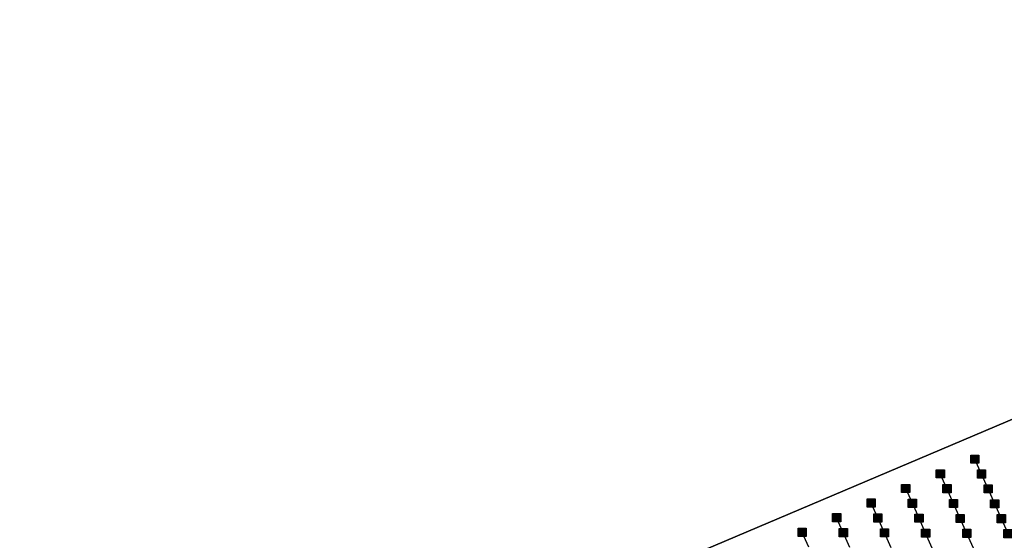
# Model space of a CAD drawing. Units: millimetres. Extents: x -2 to 772, y -2 to 772.
# Drawn here: x 258 to 318, y 488 to 520 of the extents above; entities that cross this region are included whole.
import ezdxf

# ---------------------------------------------------------------- set-up
doc = ezdxf.new("R2010")
doc.units = ezdxf.units.MM
doc.header["$MEASUREMENT"] = 0
doc.layers.add('Lateral pipes', color=7, linetype='Continuous')
doc.layers.add('Terrains', color=7, linetype='Continuous')

msp = doc.modelspace()

# ---------------------------------------------------------------- hatches: boundary and pattern name
at = {"layer": 'Lateral pipes'}
for color, points in [(150, [(316.719, 493.664), (316.719, 493.664), (316.719, 493.164), (316.219, 493.164), (316.219, 493.664), (316.719, 493.664), (316.719, 493.664)]), (1, [(316.418, 493.592), (316.418, 493.592), (316.388, 493.642), (316.348, 493.642), (316.318, 493.592), (316.418, 493.592), (316.418, 493.592)]), (150, [(314.602, 492.765), (314.602, 492.765), (314.602, 492.265), (314.102, 492.265), (314.102, 492.765), (314.602, 492.765), (314.602, 492.765)]), (1, [(314.3, 492.694), (314.3, 492.694), (314.27, 492.744), (314.23, 492.744), (314.2, 492.694), (314.3, 492.694), (314.3, 492.694)]), (150, [(317.126, 492.75), (317.126, 492.75), (317.126, 492.25), (316.626, 492.25), (316.626, 492.75), (317.126, 492.75), (317.126, 492.75)]), (150, [(312.484, 491.866), (312.484, 491.866), (312.484, 491.366), (311.984, 491.366), (311.984, 491.866), (312.484, 491.866), (312.484, 491.866)]), (1, [(312.183, 491.795), (312.183, 491.795), (312.153, 491.845), (312.113, 491.845), (312.083, 491.795), (312.183, 491.795), (312.183, 491.795)]), (150, [(315.009, 491.852), (315.009, 491.852), (315.009, 491.352), (314.509, 491.352), (314.509, 491.852), (315.009, 491.852), (315.009, 491.852)]), (150, [(317.533, 491.837), (317.533, 491.837), (317.533, 491.337), (317.033, 491.337), (317.033, 491.837), (317.533, 491.837), (317.533, 491.837)]), (150, [(310.367, 490.968), (310.367, 490.968), (310.367, 490.468), (309.867, 490.468), (309.867, 490.968), (310.367, 490.968), (310.367, 490.968)]), (1, [(310.065, 490.896), (310.065, 490.896), (310.035, 490.946), (309.995, 490.946), (309.965, 490.896), (310.065, 490.896), (310.065, 490.896)]), (150, [(312.891, 490.953), (312.891, 490.953), (312.891, 490.453), (312.391, 490.453), (312.391, 490.953), (312.891, 490.953), (312.891, 490.953)]), (150, [(315.415, 490.938), (315.415, 490.938), (315.415, 490.438), (314.915, 490.438), (314.915, 490.938), (315.415, 490.938), (315.415, 490.938)]), (150, [(317.939, 490.923), (317.939, 490.923), (317.939, 490.423), (317.439, 490.423), (317.439, 490.923), (317.939, 490.923), (317.939, 490.923)]), (150, [(308.249, 490.069), (308.249, 490.069), (308.249, 489.569), (307.749, 489.569), (307.749, 490.069), (308.249, 490.069), (308.249, 490.069)]), (1, [(307.948, 489.997), (307.948, 489.997), (307.918, 490.047), (307.878, 490.047), (307.848, 489.997), (307.948, 489.997), (307.948, 489.997)]), (150, [(310.774, 490.054), (310.774, 490.054), (310.774, 489.554), (310.274, 489.554), (310.274, 490.054), (310.774, 490.054), (310.774, 490.054)]), (150, [(313.298, 490.039), (313.298, 490.039), (313.298, 489.539), (312.798, 489.539), (312.798, 490.039), (313.298, 490.039), (313.298, 490.039)]), (150, [(315.822, 490.025), (315.822, 490.025), (315.822, 489.525), (315.322, 489.525), (315.322, 490.025), (315.822, 490.025), (315.822, 490.025)]), (150, [(318.346, 490.01), (318.346, 490.01), (318.346, 489.51), (317.846, 489.51), (317.846, 490.01), (318.346, 490.01), (318.346, 490.01)]), (150, [(306.132, 489.17), (306.132, 489.17), (306.132, 488.67), (305.632, 488.67), (305.632, 489.17), (306.132, 489.17), (306.132, 489.17)]), (1, [(305.83, 489.098), (305.83, 489.098), (305.8, 489.148), (305.76, 489.148), (305.73, 489.098), (305.83, 489.098), (305.83, 489.098)]), (150, [(308.656, 489.155), (308.656, 489.155), (308.656, 488.655), (308.156, 488.655), (308.156, 489.155), (308.656, 489.155), (308.656, 489.155)]), (150, [(311.18, 489.14), (311.18, 489.14), (311.18, 488.64), (310.68, 488.64), (310.68, 489.14), (311.18, 489.14), (311.18, 489.14)]), (150, [(313.705, 489.126), (313.705, 489.126), (313.705, 488.626), (313.205, 488.626), (313.205, 489.126), (313.705, 489.126), (313.705, 489.126)]), (150, [(316.229, 489.111), (316.229, 489.111), (316.229, 488.611), (315.729, 488.611), (315.729, 489.111), (316.229, 489.111), (316.229, 489.111)]), (150, [(318.753, 489.096), (318.753, 489.096), (318.753, 488.596), (318.253, 488.596), (318.253, 489.096), (318.753, 489.096), (318.753, 489.096)])]:
    msp.add_hatch(color=color, dxfattribs=at).paths.add_polyline_path(points)

# ---------------------------------------------------------------- linework, layer by layer
at = {"layer": 'Lateral pipes', "color": 9}
for p, q in [((316.469, 493.414), (316.368, 493.642)), ((316.876, 492.5), (316.469, 493.414)), ((314.352, 492.515), (314.25, 492.744)), ((314.759, 491.602), (314.352, 492.515)), ((317.283, 491.587), (316.876, 492.5)), ((312.234, 491.616), (312.133, 491.845)), ((312.641, 490.703), (312.234, 491.616)), ((315.165, 490.688), (314.759, 491.602)), ((317.689, 490.673), (317.283, 491.587)), ((310.117, 490.718), (310.015, 490.946)), ((310.524, 489.804), (310.117, 490.718)), ((313.048, 489.789), (312.641, 490.703)), ((315.572, 489.775), (315.165, 490.688)), ((318.096, 489.76), (317.689, 490.673)), ((307.999, 489.819), (307.898, 490.047)), ((308.406, 488.905), (307.999, 489.819)), ((310.93, 488.89), (310.524, 489.804)), ((313.455, 488.876), (313.048, 489.789)), ((315.979, 488.861), (315.572, 489.775)), ((318.503, 488.846), (318.096, 489.76)), ((305.882, 488.92), (305.78, 489.148)), ((306.289, 488.006), (305.882, 488.92)), ((308.813, 487.992), (308.406, 488.905)), ((311.337, 487.977), (310.93, 488.89)), ((313.861, 487.962), (313.455, 488.876)), ((316.385, 487.947), (315.979, 488.861))]:
    msp.add_line(p, q, dxfattribs=at)
at = {"layer": 'Lateral pipes', "color": 150}
for points in [[(316.719, 493.664), (316.719, 493.664), (316.719, 493.164), (316.219, 493.164), (316.219, 493.664), (316.719, 493.664), (316.719, 493.664)], [(314.602, 492.765), (314.602, 492.765), (314.602, 492.265), (314.102, 492.265), (314.102, 492.765), (314.602, 492.765), (314.602, 492.765)], [(317.126, 492.75), (317.126, 492.75), (317.126, 492.25), (316.626, 492.25), (316.626, 492.75), (317.126, 492.75), (317.126, 492.75)], [(312.484, 491.866), (312.484, 491.866), (312.484, 491.366), (311.984, 491.366), (311.984, 491.866), (312.484, 491.866), (312.484, 491.866)], [(315.009, 491.852), (315.009, 491.852), (315.009, 491.352), (314.509, 491.352), (314.509, 491.852), (315.009, 491.852), (315.009, 491.852)], [(317.533, 491.837), (317.533, 491.837), (317.533, 491.337), (317.033, 491.337), (317.033, 491.837), (317.533, 491.837), (317.533, 491.837)], [(310.367, 490.968), (310.367, 490.968), (310.367, 490.468), (309.867, 490.468), (309.867, 490.968), (310.367, 490.968), (310.367, 490.968)], [(312.891, 490.953), (312.891, 490.953), (312.891, 490.453), (312.391, 490.453), (312.391, 490.953), (312.891, 490.953), (312.891, 490.953)], [(315.415, 490.938), (315.415, 490.938), (315.415, 490.438), (314.915, 490.438), (314.915, 490.938), (315.415, 490.938), (315.415, 490.938)], [(317.939, 490.923), (317.939, 490.923), (317.939, 490.423), (317.439, 490.423), (317.439, 490.923), (317.939, 490.923), (317.939, 490.923)], [(308.249, 490.069), (308.249, 490.069), (308.249, 489.569), (307.749, 489.569), (307.749, 490.069), (308.249, 490.069), (308.249, 490.069)], [(310.774, 490.054), (310.774, 490.054), (310.774, 489.554), (310.274, 489.554), (310.274, 490.054), (310.774, 490.054), (310.774, 490.054)], [(313.298, 490.039), (313.298, 490.039), (313.298, 489.539), (312.798, 489.539), (312.798, 490.039), (313.298, 490.039), (313.298, 490.039)], [(315.822, 490.025), (315.822, 490.025), (315.822, 489.525), (315.322, 489.525), (315.322, 490.025), (315.822, 490.025), (315.822, 490.025)], [(318.346, 490.01), (318.346, 490.01), (318.346, 489.51), (317.846, 489.51), (317.846, 490.01), (318.346, 490.01), (318.346, 490.01)], [(306.132, 489.17), (306.132, 489.17), (306.132, 488.67), (305.632, 488.67), (305.632, 489.17), (306.132, 489.17), (306.132, 489.17)], [(308.656, 489.155), (308.656, 489.155), (308.656, 488.655), (308.156, 488.655), (308.156, 489.155), (308.656, 489.155), (308.656, 489.155)], [(311.18, 489.14), (311.18, 489.14), (311.18, 488.64), (310.68, 488.64), (310.68, 489.14), (311.18, 489.14), (311.18, 489.14)], [(313.705, 489.126), (313.705, 489.126), (313.705, 488.626), (313.205, 488.626), (313.205, 489.126), (313.705, 489.126), (313.705, 489.126)], [(316.229, 489.111), (316.229, 489.111), (316.229, 488.611), (315.729, 488.611), (315.729, 489.111), (316.229, 489.111), (316.229, 489.111)], [(318.753, 489.096), (318.753, 489.096), (318.753, 488.596), (318.253, 488.596), (318.253, 489.096), (318.753, 489.096), (318.753, 489.096)]]:
    msp.add_lwpolyline(points, dxfattribs=at)
at = {"layer": 'Lateral pipes', "color": 1}
for points in [[(316.418, 493.592), (316.418, 493.592), (316.388, 493.642), (316.348, 493.642), (316.318, 493.592), (316.418, 493.592), (316.418, 493.592)], [(314.3, 492.694), (314.3, 492.694), (314.27, 492.744), (314.23, 492.744), (314.2, 492.694), (314.3, 492.694), (314.3, 492.694)], [(312.183, 491.795), (312.183, 491.795), (312.153, 491.845), (312.113, 491.845), (312.083, 491.795), (312.183, 491.795), (312.183, 491.795)], [(310.065, 490.896), (310.065, 490.896), (310.035, 490.946), (309.995, 490.946), (309.965, 490.896), (310.065, 490.896), (310.065, 490.896)], [(307.948, 489.997), (307.948, 489.997), (307.918, 490.047), (307.878, 490.047), (307.848, 489.997), (307.948, 489.997), (307.948, 489.997)], [(305.83, 489.098), (305.83, 489.098), (305.8, 489.148), (305.76, 489.148), (305.73, 489.098), (305.83, 489.098), (305.83, 489.098)]]:
    msp.add_lwpolyline(points, dxfattribs=at)
at = {"layer": 'Terrains', "color": 6}
for points in [[(212.325, 578.09), (325.751, 627.974), (374.113, 519.352), (260.036, 470.929), (212.325, 578.09)], [(374.113, 519.352), (422.15, 411.459), (308.073, 363.036), (260.036, 470.929), (374.113, 519.352)]]:
    msp.add_lwpolyline(points, dxfattribs=at)

doc.saveas('drawing.dxf')
